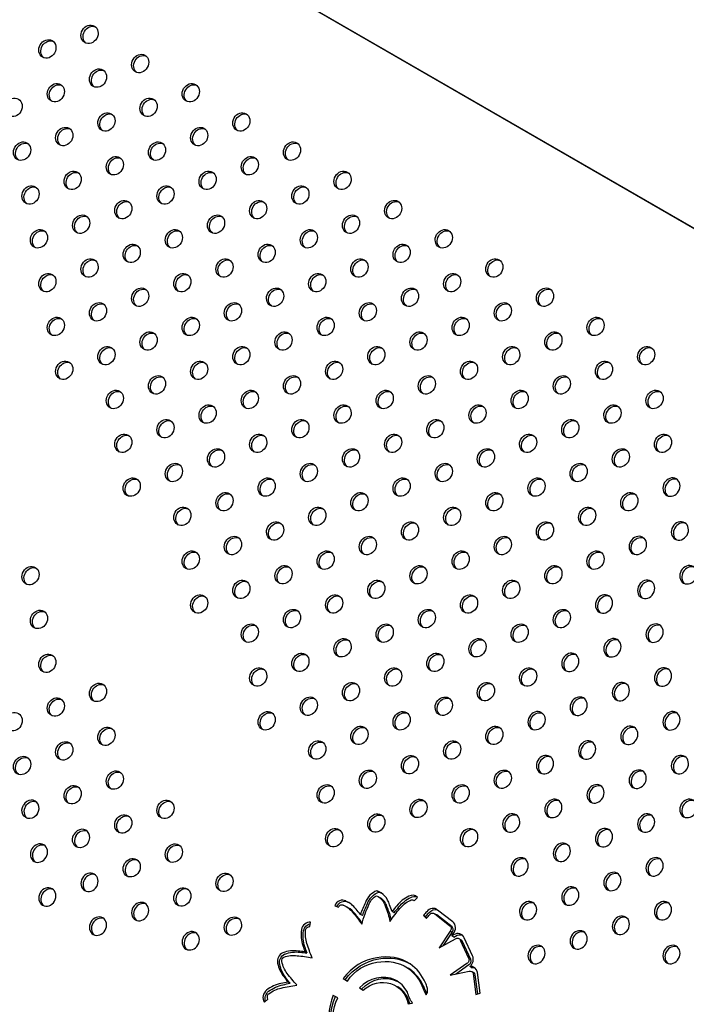
# Model space of a CAD drawing. Units: millimetres. Extents: x 13232.2 to 13239.7, y 10596.75 to 10603.31.
# Drawn here: x 13234.55 to 13234.83, y 10599.88 to 10600.29 of the extents above; entities that cross this region are included whole.
import ezdxf

# ---------------------------------------------------------------- set-up
doc = ezdxf.new("R2010")
doc.units = ezdxf.units.MM
doc.layers.add('superior-DIM', color=7, linetype='Continuous')

msp = doc.modelspace()

# ---------------------------------------------------------------- linework, layer by layer
at = {"layer": 'superior-DIM'}
for p, q in [((13235.44561, 10599.85101), (13234.27657, 10600.52596)), ((13234.69725, 10599.92858), (13234.69638, 10599.92908)), ((13234.68421, 10599.92431), (13234.68335, 10599.92481)), ((13234.69685, 10599.92669), (13234.69772, 10599.92619)), ((13234.71173, 10599.92515), (13234.71207, 10599.92495)), ((13234.71203, 10599.9249), (13234.71341, 10599.92632)), ((13234.67871, 10599.92286), (13234.68034, 10599.92224)), ((13234.68233, 10599.92309), (13234.68243, 10599.92303)), ((13234.68349, 10599.92251), (13234.68435, 10599.92201)), ((13234.70363, 10599.91988), (13234.70276, 10599.92038)), ((13234.72822, 10599.91607), (13234.72187, 10599.92104)), ((13234.69037, 10599.91869), (13234.6895, 10599.91919)), ((13234.71675, 10599.91825), (13234.71588, 10599.91875)), ((13234.71588, 10599.91875), (13234.71713, 10599.91753)), ((13234.7173, 10599.91772), (13234.71675, 10599.91825)), ((13234.72043, 10599.91963), (13234.72129, 10599.91913)), ((13234.72065, 10599.91946), (13234.72704, 10599.91446)), ((13234.72791, 10599.91396), (13234.72151, 10599.91896)), ((13234.6683, 10599.91407), (13234.66862, 10599.916)), ((13234.72706, 10599.91217), (13234.7225, 10599.9052)), ((13234.72793, 10599.91167), (13234.72706, 10599.91217)), ((13234.7225, 10599.9052), (13234.72929, 10599.90894)), ((13234.72436, 10599.90623), (13234.72793, 10599.91167)), ((13234.72785, 10599.91021), (13234.72841, 10599.91107)), ((13234.72853, 10599.91058), (13234.72785, 10599.91021)), ((13234.72871, 10599.90971), (13234.72785, 10599.91021)), ((13234.72871, 10599.90971), (13234.72939, 10599.91008)), ((13234.73081, 10599.90909), (13234.73168, 10599.90859)), ((13234.73138, 10599.90837), (13234.73486, 10599.90084)), ((13234.73573, 10599.90034), (13234.73225, 10599.90787)), ((13234.73648, 10599.9019), (13234.73305, 10599.90932)), ((13234.6671, 10599.90299), (13234.66623, 10599.90349)), ((13234.70868, 10599.89714), (13234.70954, 10599.89664)), ((13234.73412, 10599.89864), (13234.72711, 10599.89374)), ((13234.72935, 10599.89419), (13234.73499, 10599.89814)), ((13234.73627, 10599.89687), (13234.73541, 10599.89737)), ((13234.6822, 10599.89232), (13234.68404, 10599.89126)), ((13234.72711, 10599.89374), (13234.73515, 10599.89538)), ((13234.7362, 10599.89531), (13234.73706, 10599.89481)), ((13234.73678, 10599.8944), (13234.7379, 10599.88562)), ((13234.73868, 10599.88584), (13234.73765, 10599.8939)), ((13234.73969, 10599.88612), (13234.73857, 10599.89491)), ((13234.66002, 10599.89034), (13234.65915, 10599.89084)), ((13234.68907, 10599.88835), (13234.69064, 10599.88745)), ((13234.70425, 10599.88932), (13234.70512, 10599.88882)), ((13234.64922, 10599.88243), (13234.65071, 10599.88372)), ((13234.67997, 10599.8842), (13234.67813, 10599.88527)), ((13234.7379, 10599.88562), (13234.73969, 10599.88612))]:
    msp.add_line(p, q, dxfattribs=at)
msp.add_lwpolyline([(13234.27605, 10600.52606), (13233.92657, 10599.91974), (13235.09561, 10599.24479), (13234.96521, 10599.04794), (13235.30396, 10599.04794), (13235.30396, 10598.14794), (13235.80996, 10598.14794), (13235.80996, 10599.04794), (13236.13183, 10599.04794), (13236.01832, 10599.24479), (13237.18794, 10599.92007), (13236.83736, 10600.52596), (13235.66832, 10599.85101), (13235.55734, 10600.04323), (13235.44561, 10599.85101), (13234.27605, 10600.52606)], dxfattribs=at)
for centre, major_axis, start_param, end_param in [((13234.57595, 10600.28817), (-0.002, -0.00346), -4.712389, 1.570796), ((13234.55827, 10600.28204), (-0.002, -0.00346), -4.712389, 1.570796), ((13234.59716, 10600.27592), (-0.002, -0.00346), -4.712389, 1.570796), ((13234.57948, 10600.2698), (-0.002, -0.00346), -4.712389, 1.570796), ((13234.56181, 10600.26367), (-0.002, -0.00346), -4.712389, 1.570796), ((13234.61837, 10600.26367), (-0.002, -0.00346), -4.712389, 1.570796), ((13234.54413, 10600.25755), (-0.002, -0.00346), -4.712389, 1.570796), ((13234.60069, 10600.25755), (-0.002, -0.00346), -4.712389, 1.570796), ((13234.58302, 10600.25143), (-0.002, -0.00346), -4.712389, 1.570796), ((13234.63959, 10600.25143), (-0.002, -0.00346), -4.712389, 1.570796), ((13234.56534, 10600.2453), (-0.002, -0.00346), -4.712389, 1.570796), ((13234.62191, 10600.2453), (-0.002, -0.00346), -4.712389, 1.570796), ((13234.54766, 10600.23918), (-0.002, -0.00346), -4.712389, 1.570796), ((13234.60423, 10600.23918), (-0.002, -0.00346), -4.712389, 1.570796), ((13234.6608, 10600.23918), (-0.002, -0.00346), -4.712389, 1.570796), ((13234.58655, 10600.23306), (-0.002, -0.00346), -4.712389, 1.570796), ((13234.64312, 10600.23306), (-0.002, -0.00346), -4.712389, 1.570796), ((13234.56888, 10600.22693), (-0.002, -0.00346), -4.712389, 1.570796), ((13234.62544, 10600.22693), (-0.002, -0.00346), -4.712389, 1.570796), ((13234.68201, 10600.22693), (-0.002, -0.00346), -4.712389, 1.570796), ((13234.5512, 10600.22081), (-0.002, -0.00346), -4.712389, 1.570796), ((13234.60777, 10600.22081), (-0.002, -0.00346), -4.712389, 1.570796), ((13234.66433, 10600.22081), (-0.002, -0.00346), -4.712389, 1.570796), ((13234.59009, 10600.21468), (-0.002, -0.00346), -4.712389, 1.570796), ((13234.64665, 10600.21468), (-0.002, -0.00346), -4.712389, 1.570796), ((13234.70322, 10600.21469), (-0.002, -0.00346), -4.712389, 1.570796), ((13234.57241, 10600.20856), (-0.002, -0.00346), -4.712389, 1.570796), ((13234.62898, 10600.20856), (-0.002, -0.00346), -4.712389, 1.570796), ((13234.68555, 10600.20856), (-0.002, -0.00346), -4.712389, 1.570796), ((13234.55473, 10600.20244), (-0.002, -0.00346), -4.712389, 1.570796), ((13234.6113, 10600.20243), (-0.002, -0.00346), -4.712389, 1.570796), ((13234.66787, 10600.20244), (-0.002, -0.00346), -4.712389, 1.570796), ((13234.72444, 10600.20244), (-0.002, -0.00346), -4.712389, 1.570796), ((13234.59362, 10600.19631), (-0.002, -0.00346), -4.712389, 1.570796), ((13234.65019, 10600.19631), (-0.002, -0.00346), -4.712389, 1.570796), ((13234.70676, 10600.19632), (-0.002, -0.00346), -4.712389, 1.570796), ((13234.57595, 10600.19019), (-0.002, -0.00346), -4.712389, 1.570796), ((13234.63251, 10600.19019), (-0.002, -0.00346), -4.712389, 1.570796), ((13234.68908, 10600.19019), (-0.002, -0.00346), -4.712389, 1.570796), ((13234.74565, 10600.19019), (-0.002, -0.00346), -4.712389, 1.570796), ((13234.55827, 10600.18407), (-0.002, -0.00346), -4.712389, 1.570796), ((13234.61484, 10600.18406), (-0.002, -0.00346), -4.712389, 1.570796), ((13234.6714, 10600.18406), (-0.002, -0.00346), -4.712389, 1.570796), ((13234.72797, 10600.18407), (-0.002, -0.00346), -4.712389, 1.570796), ((13234.59716, 10600.17795), (-0.002, -0.00346), -4.712389, 1.570796), ((13234.65373, 10600.17794), (-0.002, -0.00346), -4.712389, 1.570796), ((13234.71029, 10600.17794), (-0.002, -0.00346), -4.712389, 1.570796), ((13234.76686, 10600.17795), (-0.002, -0.00346), -4.712389, 1.570796), ((13234.57948, 10600.17182), (-0.002, -0.00346), -4.712389, 1.570796), ((13234.63605, 10600.17182), (-0.002, -0.00346), -4.712389, 1.570796), ((13234.69262, 10600.17182), (-0.002, -0.00346), -4.712389, 1.570796), ((13234.74918, 10600.17182), (-0.002, -0.00346), -4.712389, 1.570796), ((13234.56181, 10600.16569), (-0.002, -0.00346), -4.712389, 1.570796), ((13234.61837, 10600.1657), (-0.002, -0.00346), -4.712389, 1.570796), ((13234.67494, 10600.16569), (-0.002, -0.00346), -4.712389, 1.570796), ((13234.73151, 10600.16569), (-0.002, -0.00346), -4.712389, 1.570796), ((13234.78807, 10600.1657), (-0.002, -0.00346), -4.712389, 1.570796), ((13234.60069, 10600.15957), (-0.002, -0.00346), -4.712389, 1.570796), ((13234.65726, 10600.15957), (-0.002, -0.00346), -4.712389, 1.570796), ((13234.71383, 10600.15957), (-0.002, -0.00346), -4.712389, 1.570796), ((13234.7704, 10600.15957), (-0.002, -0.00346), -4.712389, 1.570796), ((13234.58301, 10600.15345), (-0.002, -0.00346), -4.712389, 1.570796), ((13234.63958, 10600.15345), (-0.002, -0.00346), -4.712389, 1.570796), ((13234.69615, 10600.15345), (-0.002, -0.00346), -4.712389, 1.570796), ((13234.75272, 10600.15345), (-0.002, -0.00346), -4.712389, 1.570796), ((13234.80929, 10600.15345), (-0.002, -0.00346), -4.712389, 1.570796), ((13234.56534, 10600.14732), (-0.002, -0.00346), -4.712389, 1.570796), ((13234.62191, 10600.14732), (-0.002, -0.00346), -4.712389, 1.570796), ((13234.67847, 10600.14732), (-0.002, -0.00346), -4.712389, 1.570796), ((13234.73504, 10600.14732), (-0.002, -0.00346), -4.712389, 1.570796), ((13234.79161, 10600.14732), (-0.002, -0.00346), -4.712389, 1.570796), ((13234.60423, 10600.1412), (-0.002, -0.00346), -4.712389, 1.570796), ((13234.6608, 10600.1412), (-0.002, -0.00346), -4.712389, 1.570796), ((13234.71736, 10600.1412), (-0.002, -0.00346), -4.712389, 1.570796), ((13234.77393, 10600.1412), (-0.002, -0.00346), -4.712389, 1.570796), ((13234.58655, 10600.13508), (-0.002, -0.00346), -4.712389, 1.570796), ((13234.64312, 10600.13508), (-0.002, -0.00346), -4.712389, 1.570796), ((13234.69969, 10600.13508), (-0.002, -0.00346), -4.712389, 1.570796), ((13234.75625, 10600.13508), (-0.002, -0.00346), -4.712389, 1.570796), ((13234.81282, 10600.13508), (-0.002, -0.00346), -4.712389, 1.570796), ((13234.62544, 10600.12895), (-0.002, -0.00346), -4.712389, 1.570796), ((13234.68201, 10600.12895), (-0.002, -0.00346), -4.712389, 1.570796), ((13234.73858, 10600.12895), (-0.002, -0.00346), -4.712389, 1.570796), ((13234.79515, 10600.12895), (-0.002, -0.00346), -4.712389, 1.570796), ((13234.60777, 10600.12283), (-0.002, -0.00346), -4.712389, 1.570796), ((13234.66433, 10600.12283), (-0.002, -0.00346), -4.712389, 1.570796), ((13234.7209, 10600.12283), (-0.002, -0.00346), -4.712389, 1.570796), ((13234.77747, 10600.12283), (-0.002, -0.00346), -4.712389, 1.570796), ((13234.59009, 10600.11671), (-0.002, -0.00346), -4.712389, 1.570796), ((13234.64666, 10600.1167), (-0.002, -0.00346), -4.712389, 1.570796), ((13234.70322, 10600.11671), (-0.002, -0.00346), -4.712389, 1.570796), ((13234.75979, 10600.11671), (-0.002, -0.00346), -4.712389, 1.570796), ((13234.81636, 10600.11671), (-0.002, -0.00346), -4.712389, 1.570796), ((13234.62898, 10600.11058), (-0.002, -0.00346), -4.712389, 1.570796), ((13234.68555, 10600.11058), (-0.002, -0.00346), -4.712389, 1.570796), ((13234.74211, 10600.11058), (-0.002, -0.00346), -4.712389, 1.570796), ((13234.79868, 10600.11058), (-0.002, -0.00346), -4.712389, 1.570796), ((13234.6113, 10600.10446), (-0.002, -0.00346), -4.712389, 1.570796), ((13234.66787, 10600.10446), (-0.002, -0.00346), -4.712389, 1.570796), ((13234.72444, 10600.10446), (-0.002, -0.00346), -4.712389, 1.570796), ((13234.781, 10600.10446), (-0.002, -0.00346), -4.712389, 1.570796), ((13234.59362, 10600.09834), (-0.002, -0.00346), -4.712389, 1.570796), ((13234.65019, 10600.09834), (-0.002, -0.00346), -4.712389, 1.570796), ((13234.70676, 10600.09834), (-0.002, -0.00346), -4.712389, 1.570796), ((13234.76333, 10600.09834), (-0.002, -0.00346), -4.712389, 1.570796), ((13234.82076, 10600.09784), (0.002, 0.00346), 0.144843, 2.996749), ((13234.63251, 10600.09221), (-0.002, -0.00346), -4.712389, 1.570796), ((13234.68908, 10600.09221), (-0.002, -0.00346), -4.712389, 1.570796), ((13234.74565, 10600.09221), (-0.002, -0.00346), -4.712389, 1.570796), ((13234.80221, 10600.09221), (-0.002, -0.00346), -4.712389, 1.570796), ((13234.61483, 10600.08609), (-0.002, -0.00346), -4.712389, 1.570796), ((13234.6714, 10600.08609), (-0.002, -0.00346), -4.712389, 1.570796), ((13234.72797, 10600.08609), (-0.002, -0.00346), -4.712389, 1.570796), ((13234.78454, 10600.08609), (-0.002, -0.00346), -4.712389, 1.570796), ((13234.65373, 10600.07996), (-0.002, -0.00346), -4.712389, 1.570796), ((13234.71029, 10600.07996), (-0.002, -0.00346), -4.712389, 1.570796), ((13234.76686, 10600.07997), (-0.002, -0.00346), -4.712389, 1.570796), ((13234.82429, 10600.07946), (-0.002, -0.00346), -1.570796, -0.144843), ((13234.82429, 10600.07946), (0.002, 0.00346), 0.144843, 1.570796), ((13234.63605, 10600.07384), (-0.002, -0.00346), -4.712389, 1.570796), ((13234.69262, 10600.07384), (-0.002, -0.00346), -4.712389, 1.570796), ((13234.74918, 10600.07384), (-0.002, -0.00346), -4.712389, 1.570796), ((13234.80575, 10600.07384), (0.002, 0.00346), 0.000553, 3.141039), ((13234.61837, 10600.06772), (-0.002, -0.00346), -4.712389, 1.570796), ((13234.67494, 10600.06772), (-0.002, -0.00346), -4.712389, 1.570796), ((13234.73151, 10600.06772), (-0.002, -0.00346), -4.712389, 1.570796), ((13234.78807, 10600.06772), (-0.002, -0.00346), -4.712389, 1.570796), ((13234.55119, 10600.06123), (-0.002, -0.00346), -4.712389, 1.570796), ((13234.65726, 10600.0616), (-0.002, -0.00346), -4.712389, 1.570796), ((13234.71383, 10600.06159), (-0.002, -0.00346), -4.712389, 1.570796), ((13234.7704, 10600.0616), (-0.002, -0.00346), -4.712389, 1.570796), ((13234.82783, 10600.06109), (0.002, 0.00346), 0.144843, 1.570796), ((13234.82783, 10600.06109), (-0.002, -0.00346), -1.570796, -0.144843), ((13234.63959, 10600.05547), (-0.002, -0.00346), -4.712389, 1.570796), ((13234.69615, 10600.05547), (-0.002, -0.00346), -4.712389, 1.570796), ((13234.75272, 10600.05547), (-0.002, -0.00346), -4.712389, 1.570796), ((13234.81015, 10600.05497), (-0.002, -0.00346), -1.570796, -0.144843), ((13234.81015, 10600.05497), (0.002, 0.00346), 0.144843, 1.570796), ((13234.62191, 10600.04935), (-0.002, -0.00346), -4.712389, 1.570796), ((13234.67847, 10600.04935), (-0.002, -0.00346), -4.712389, 1.570796), ((13234.73504, 10600.04935), (-0.002, -0.00346), -4.712389, 1.570796), ((13234.79247, 10600.04885), (0.002, 0.00346), 0.144843, 2.996749), ((13234.55473, 10600.04286), (-0.002, -0.00346), -4.712389, 1.570796), ((13234.6608, 10600.04323), (-0.002, -0.00346), -4.712389, 1.570796), ((13234.71736, 10600.04322), (-0.002, -0.00346), -4.712389, 1.570796), ((13234.77393, 10600.04322), (-0.002, -0.00346), -4.712389, 1.570796), ((13234.64312, 10600.0371), (-0.002, -0.00346), -4.712389, 1.570796), ((13234.69969, 10600.0371), (-0.002, -0.00346), -4.712389, 1.570796), ((13234.75625, 10600.0371), (-0.002, -0.00346), -4.712389, 1.570796), ((13234.81369, 10600.0366), (0.002, 0.00346), 0.144843, 1.570796), ((13234.81369, 10600.0366), (-0.002, -0.00346), -1.570796, -0.144843), ((13234.68201, 10600.03098), (-0.002, -0.00346), -4.712389, 1.570796), ((13234.73858, 10600.03098), (-0.002, -0.00346), -4.712389, 1.570796), ((13234.79601, 10600.03048), (-0.002, -0.00346), -1.570796, -0.144843), ((13234.79601, 10600.03048), (0.002, 0.00346), 0.144843, 1.570796), ((13234.55826, 10600.02449), (-0.002, -0.00346), -4.712389, 1.570796), ((13234.66433, 10600.02485), (-0.002, -0.00346), -4.712389, 1.570796), ((13234.7209, 10600.02485), (-0.002, -0.00346), -4.712389, 1.570796), ((13234.77833, 10600.02435), (0.002, 0.00346), 0.144843, 2.996749), ((13234.64666, 10600.01873), (-0.002, -0.00346), -4.712389, 1.570796), ((13234.70322, 10600.01873), (-0.002, -0.00346), -4.712389, 1.570796), ((13234.75979, 10600.01873), (-0.002, -0.00346), -4.712389, 1.570796), ((13234.81722, 10600.01823), (-0.002, -0.00346), -1.570796, -0.144843), ((13234.81722, 10600.01823), (0.002, 0.00346), 0.144843, 1.570796), ((13234.57948, 10600.01225), (-0.002, -0.00346), -4.712389, 1.570796), ((13234.68555, 10600.01261), (-0.002, -0.00346), -4.712389, 1.570796), ((13234.74211, 10600.01261), (-0.002, -0.00346), -4.712389, 1.570796), ((13234.79954, 10600.01211), (0.002, 0.00346), 0.144843, 1.570796), ((13234.79954, 10600.01211), (-0.002, -0.00346), -1.570796, -0.144843), ((13234.5618, 10600.00612), (-0.002, -0.00346), -4.712389, 1.570796), ((13234.66787, 10600.00649), (-0.002, -0.00346), -4.712389, 1.570796), ((13234.72444, 10600.00648), (-0.002, -0.00346), -4.712389, 1.570796), ((13234.78187, 10600.00598), (-0.002, -0.00346), -1.570796, -0.144843), ((13234.78187, 10600.00598), (0.002, 0.00346), 0.144843, 1.570796), ((13234.54412, 10600), (-0.002, -0.00346), -4.712389, 1.570796), ((13234.65019, 10600.00036), (-0.002, -0.00346), -4.712389, 1.570796), ((13234.70676, 10600.00036), (-0.002, -0.00346), -4.712389, 1.570796), ((13234.76333, 10600.00036), (0.002, 0.00346), 0.000553, 3.141039), ((13234.82076, 10599.99986), (0.002, 0.00346), 0.144843, 1.570796), ((13234.68908, 10599.99424), (-0.002, -0.00346), -4.712389, 1.570796), ((13234.74565, 10599.99424), (-0.002, -0.00346), -4.712389, 1.570796), ((13234.82076, 10599.99986), (-0.002, -0.00346), -1.570796, -0.144843), ((13234.58301, 10599.99388), (-0.002, -0.00346), -4.712389, 1.570796), ((13234.80308, 10599.99374), (-0.002, -0.00346), -1.570796, -0.144843), ((13234.80308, 10599.99374), (0.002, 0.00346), 0.144843, 1.570796), ((13234.56534, 10599.98775), (-0.002, -0.00346), -4.712389, 1.570796), ((13234.6714, 10599.98811), (-0.002, -0.00346), -4.712389, 1.570796), ((13234.72797, 10599.98811), (-0.002, -0.00346), -4.712389, 1.570796), ((13234.7854, 10599.98761), (0.002, 0.00346), 0.144843, 1.570796), ((13234.71029, 10599.98199), (-0.002, -0.00346), -4.712389, 1.570796), ((13234.7854, 10599.98761), (-0.002, -0.00346), -1.570796, -0.144843), ((13234.54766, 10599.98163), (-0.002, -0.00346), -4.712389, 1.570796), ((13234.76773, 10599.98149), (-0.002, -0.00346), -1.570796, -0.144843), ((13234.76773, 10599.98149), (0.002, 0.00346), 0.144843, 1.570796), ((13234.82429, 10599.98149), (-0.002, -0.00346), -1.570796, -0.144843), ((13234.82429, 10599.98149), (0.002, 0.00346), 0.144843, 1.570796), ((13234.58655, 10599.9755), (-0.002, -0.00346), -4.712389, 1.570796), ((13234.69262, 10599.97587), (-0.002, -0.00346), -4.712389, 1.570796), ((13234.74918, 10599.97587), (-0.002, -0.00346), -6.283185, 0), ((13234.80661, 10599.97537), (0.002, 0.00346), 0.144843, 1.570796), ((13234.67494, 10599.96974), (-0.002, -0.00346), -4.712389, 1.570796), ((13234.73151, 10599.96974), (-0.002, -0.00346), -4.712389, 1.570796), ((13234.80661, 10599.97537), (-0.002, -0.00346), -1.570796, -0.144843), ((13234.56887, 10599.96938), (-0.002, -0.00346), -4.712389, 1.570796), ((13234.78894, 10599.96924), (-0.002, -0.00346), -1.570796, -0.144843), ((13234.78894, 10599.96924), (0.002, 0.00346), 0.144843, 1.570796), ((13234.55119, 10599.96326), (0.002, 0.00346), -1.57135, 1.57135), ((13234.60776, 10599.96325), (-0.002, -0.00346), -4.712389, 1.570796), ((13234.71383, 10599.96362), (-0.002, -0.00346), -4.712389, 1.570796), ((13234.77126, 10599.96312), (0.002, 0.00346), 0.144843, 1.570796), ((13234.82783, 10599.96312), (0.002, 0.00346), 0.144843, 1.570796), ((13234.55206, 10599.96275), (-0.002, -0.00346), -1.57135, -0.144843), ((13234.59008, 10599.95713), (-0.002, -0.00346), -4.712389, 1.570796), ((13234.69615, 10599.95749), (-0.002, -0.00346), -4.712389, 1.570796), ((13234.77126, 10599.96312), (-0.002, -0.00346), -1.570796, -0.144843), ((13234.82783, 10599.96312), (-0.002, -0.00346), -1.570796, -0.144843), ((13234.75358, 10599.957), (-0.002, -0.00346), -1.570796, -0.144843), ((13234.75358, 10599.957), (0.002, 0.00346), 0.144843, 1.570796), ((13234.81015, 10599.957), (-0.002, -0.00346), -1.570796, -0.144843), ((13234.81015, 10599.957), (0.002, 0.00346), 0.144843, 1.570796), ((13234.57241, 10599.95101), (0.002, 0.00346), -1.57135, 1.57135), ((13234.67848, 10599.95137), (-0.002, -0.00346), -4.712389, 1.570796), ((13234.73504, 10599.95137), (-0.002, -0.00346), -6.283185, 0), ((13234.73591, 10599.95087), (0.002, 0.00346), 0.144843, 2.996749), ((13234.79247, 10599.95087), (0.002, 0.00346), 0.144843, 1.570796), ((13234.57327, 10599.95051), (-0.002, -0.00346), -1.57135, -0.144843), ((13234.6113, 10599.94488), (-0.002, -0.00346), -4.712389, 1.570796), ((13234.79247, 10599.95087), (-0.002, -0.00346), -1.570796, -0.144843), ((13234.5556, 10599.94439), (0.002, 0.00346), 0.144843, 2.996749), ((13234.7748, 10599.94475), (-0.002, -0.00346), -1.570796, -0.144843), ((13234.7748, 10599.94475), (0.002, 0.00346), 0.144843, 1.570796), ((13234.59362, 10599.93876), (-0.002, -0.00346), -4.712389, 1.570796), ((13234.59448, 10599.93826), (0.002, 0.00346), 0.144843, 2.996749), ((13234.75712, 10599.93862), (0.002, 0.00346), 0.144843, 1.570796), ((13234.81369, 10599.93863), (0.002, 0.00346), 0.144843, 1.570796), ((13234.6325, 10599.93264), (-0.002, -0.00346), -4.712389, 1.570796), ((13234.75712, 10599.93862), (-0.002, -0.00346), -1.570796, -0.144843), ((13234.79601, 10599.9325), (0.002, 0.00346), 0.144843, 1.570796), ((13234.81369, 10599.93863), (-0.002, -0.00346), -1.570796, -0.144843), ((13234.57681, 10599.93214), (0.002, 0.00346), 0.144843, 2.996749), ((13234.79601, 10599.9325), (-0.002, -0.00346), -1.570796, -0.144843), ((13234.55913, 10599.92601), (0.002, 0.00346), 0.144843, 2.996749), ((13234.61483, 10599.92651), (-0.002, -0.00346), -4.712389, 1.570796), ((13234.6157, 10599.92601), (0.002, 0.00346), 0.144843, 2.996749), ((13234.69783, 10599.92218), (-0.00378, -0.00654), -2.339682, -1.390373), ((13234.69268, 10599.91946), (0.00518, 0.00896), -0.718244, 0.179542), ((13234.77833, 10599.92638), (0.002, 0.00346), 0.144843, 1.570796), ((13234.68157, 10599.92178), (0.00176, 0.00305), -0.006272, 1.712151), ((13234.67745, 10599.91206), (0.00704, 0.01219), -0.346897, 0.104442), ((13234.69354, 10599.91896), (0.00418, 0.00723), -0.735465, 0), ((13234.71322, 10599.91547), (-0.00644, -0.01115), -2.24973, -1.739733), ((13234.71094, 10599.92379), (0.00179, 0.00309), -0.287215, 0.966794), ((13234.76065, 10599.92025), (0.002, 0.00346), 0.144843, 1.570796), ((13234.77833, 10599.92638), (-0.002, -0.00346), -1.570796, -0.144843), ((13234.81722, 10599.92025), (0.002, 0.00346), 0.144843, 1.570796), ((13234.59802, 10599.91989), (0.002, 0.00346), 0.144843, 2.996749), ((13234.67832, 10599.91156), (0.00604, 0.01045), -0.351371, 0), ((13234.64243, 10599.87551), (0.03257, 0.05641), -0.342119, -0.29121), ((13234.72712, 10599.90844), (-0.02242, -0.03883), -1.479189, -1.357247), ((13234.67517, 10599.9063), (0.01559, 0.027), -0.741875, -0.564098), ((13234.67431, 10599.9068), (0.01659, 0.02873), -0.670435, -0.569077), ((13234.73978, 10599.88863), (-0.02804, -0.04856), -1.788938, -1.731823), ((13234.73774, 10599.8974), (-0.0175, -0.03032), -1.849806, -1.788512), ((13234.71965, 10599.91828), (0.00178, 0.00308), -0.177622, 1.400836), ((13234.76065, 10599.92025), (-0.002, -0.00346), -1.570796, -0.144843), ((13234.81722, 10599.92025), (-0.002, -0.00346), -1.570796, -0.144843), ((13234.58034, 10599.91377), (0.002, 0.00346), 0.144843, 2.996749), ((13234.63604, 10599.91427), (-0.002, -0.00346), -6.283185, 0), ((13234.66801, 10599.9124), (-0.00187, -0.00323), -2.734781, -1.224177), ((13234.6433, 10599.87501), (0.03157, 0.05468), -0.380847, -0.290301), ((13234.72051, 10599.91778), (0.00078, 0.00135), -0.206088, 0), ((13234.72612, 10599.91318), (0.00179, 0.0031), -1.763249, -0.120097), ((13234.79954, 10599.91413), (0.002, 0.00346), 0.144843, 1.570796), ((13234.61923, 10599.90765), (0.002, 0.00346), 0.144843, 2.996749), ((13234.67741, 10599.91242), (-0.0071, -0.01231), -1.136073, -0.636309), ((13234.72699, 10599.91268), (0.00079, 0.00137), -1.827822, -0.119139), ((13234.78187, 10599.90801), (0.002, 0.00346), 0.144843, 1.570796), ((13234.79954, 10599.91413), (-0.002, -0.00346), -1.570796, -0.144843), ((13234.73002, 10599.90771), (0.0018, 0.00311), -0.626438, 1.064958), ((13234.73088, 10599.90721), (0.0008, 0.00138), -0.665765, 0), ((13234.78187, 10599.90801), (-0.002, -0.00346), -1.570796, -0.144843), ((13234.6599, 10599.88935), (0.00754, 0.01306), 0.331559, 0.807188), ((13234.6487, 10599.82788), (0.03935, 0.06816), 0.33824, 0.380017), ((13234.71987, 10599.93117), (-0.03161, -0.05476), -0.686601, -0.637963), ((13234.76419, 10599.90188), (0.002, 0.00346), 0.144843, 1.570796), ((13234.82076, 10599.90188), (0.002, 0.00346), 0.144843, 1.570796), ((13234.65787, 10599.89998), (-0.00177, -0.00306), -2.256752, -0.734), ((13234.69668, 10599.88031), (-0.01082, -0.01874), -2.5349, -1.717341), ((13234.69734, 10599.87751), (0.01234, 0.02137), -0.038631, 0.634322), ((13234.73448, 10599.89947), (0.00078, 0.00135), -2.187219, -0.497071), ((13234.73362, 10599.89997), (0.00178, 0.00309), -1.96296, -0.514319), ((13234.76419, 10599.90188), (-0.002, -0.00346), -1.570796, -0.144843), ((13234.82076, 10599.90188), (-0.002, -0.00346), -1.570796, -0.144843), ((13234.66951, 10599.90432), (-0.00838, -0.01451), -0.755531, -0.348888), ((13234.69821, 10599.87701), (0.01134, 0.01964), -0.036632, 0), ((13234.69754, 10599.87775), (0.01121, 0.01942), -0.567714, -0.085958), ((13234.69668, 10599.87825), (0.01221, 0.02116), -0.56457, -0.083938), ((13234.73545, 10599.89401), (0.00175, 0.00303), -0.840439, 0.601129), ((13234.71478, 10599.94505), (-0.03931, -0.06808), -0.357145, -0.31462), ((13234.69742, 10599.879), (0.00715, 0.01238), 0.062858, 1.29238), ((13234.69737, 10599.87855), (0.00736, 0.01275), -0.509644, 0.075146), ((13234.73631, 10599.89351), (0.00075, 0.0013), -0.835587, 0), ((13234.65191, 10599.88476), (-0.00181, -0.00313), -1.98599, -0.382584), ((13234.65679, 10599.87666), (-0.0071, -0.0123), -2.50607, -2.009748), ((13234.66733, 10599.75247), (-0.07272, -0.12596), -2.491172, -2.468418), ((13234.69836, 10599.8771), (0.00676, 0.01172), -0.734406, 0), ((13234.783, 10599.93092), (-0.04124, -0.07143), -0.560618, -0.502829), ((13234.70965, 10599.88549), (0.00448, 0.00776), -0.749298, -0.496907), ((13234.71349, 10599.88675), (0.00233, 0.00403), -1.05454, -0.699718), ((13234.69577, 10599.87874), (-0.01082, -0.01874), -1.424251, -0.606692), ((13234.71423, 10599.88746), (0.00197, 0.00341), -1.636164, -1.23185)]:
    msp.add_ellipse(centre, major_axis=major_axis, ratio=0.866025, start_param=start_param, end_param=end_param, dxfattribs=at)
at = {"layer": 'superior-DIM', "extrusion": (0, 0, -1)}
for centre, major_axis, start_param, end_param in [((13234.57681, 10600.28767), (-0.002, -0.00346), 0.144843, 2.996749), ((13234.55914, 10600.28154), (-0.002, -0.00346), 0.144843, 2.996749), ((13234.59803, 10600.27542), (-0.002, -0.00346), 0.144843, 2.996749), ((13234.58035, 10600.2693), (-0.002, -0.00346), 0.144843, 2.996749), ((13234.56267, 10600.26317), (-0.002, -0.00346), 0.144843, 2.996749), ((13234.61924, 10600.26317), (-0.002, -0.00346), 0.144843, 2.996749), ((13234.60156, 10600.25705), (-0.002, -0.00346), 0.144843, 2.996749), ((13234.58388, 10600.25093), (-0.002, -0.00346), 0.144843, 2.996749), ((13234.64045, 10600.25093), (-0.002, -0.00346), 0.144843, 2.996749), ((13234.56621, 10600.2448), (-0.002, -0.00346), 0.144843, 2.996749), ((13234.62277, 10600.2448), (-0.002, -0.00346), 0.144843, 2.996749), ((13234.54853, 10600.23868), (-0.002, -0.00346), 0.144843, 2.996749), ((13234.6051, 10600.23868), (-0.002, -0.00346), 0.144843, 2.996749), ((13234.66166, 10600.23868), (-0.002, -0.00346), 0.144843, 2.996749), ((13234.58742, 10600.23256), (-0.002, -0.00346), 0.144843, 2.996749), ((13234.64399, 10600.23256), (-0.002, -0.00346), 0.144843, 2.996749), ((13234.56974, 10600.22643), (-0.002, -0.00346), 0.144843, 2.996749), ((13234.62631, 10600.22643), (-0.002, -0.00346), 0.144843, 2.996749), ((13234.68288, 10600.22643), (-0.002, -0.00346), 0.144843, 2.996749), ((13234.55206, 10600.22031), (-0.002, -0.00346), 0.144843, 2.996749), ((13234.60863, 10600.22031), (-0.002, -0.00346), 0.144843, 2.996749), ((13234.6652, 10600.22031), (-0.002, -0.00346), 0.144843, 2.996749), ((13234.59095, 10600.21418), (-0.002, -0.00346), 0.144843, 2.996749), ((13234.64752, 10600.21418), (-0.002, -0.00346), 0.144843, 2.996749), ((13234.70409, 10600.21419), (-0.002, -0.00346), 0.144843, 2.996749), ((13234.57328, 10600.20806), (-0.002, -0.00346), 0.144843, 2.996749), ((13234.62984, 10600.20806), (-0.002, -0.00346), 0.144843, 2.996749), ((13234.68641, 10600.20806), (-0.002, -0.00346), 0.144843, 2.996749), ((13234.5556, 10600.20194), (-0.002, -0.00346), 0.144843, 2.996749), ((13234.61217, 10600.20193), (-0.002, -0.00346), 0.144843, 2.996749), ((13234.66874, 10600.20194), (-0.002, -0.00346), 0.144843, 2.996749), ((13234.7253, 10600.20194), (-0.002, -0.00346), 0.144843, 2.996749), ((13234.59449, 10600.19581), (-0.002, -0.00346), 0.144843, 2.996749), ((13234.65106, 10600.19581), (-0.002, -0.00346), 0.144843, 2.996749), ((13234.70762, 10600.19582), (-0.002, -0.00346), 0.144843, 2.996749), ((13234.57681, 10600.18969), (-0.002, -0.00346), 0.144843, 2.996749), ((13234.63338, 10600.18969), (-0.002, -0.00346), 0.144843, 2.996749), ((13234.68995, 10600.18969), (-0.002, -0.00346), 0.144843, 2.996749), ((13234.74651, 10600.18969), (-0.002, -0.00346), 0.144843, 2.996749), ((13234.55914, 10600.18357), (-0.002, -0.00346), 0.144843, 2.996749), ((13234.6157, 10600.18356), (-0.002, -0.00346), 0.144843, 2.996749), ((13234.67227, 10600.18356), (-0.002, -0.00346), 0.144843, 2.996749), ((13234.72884, 10600.18357), (-0.002, -0.00346), 0.144843, 2.996749), ((13234.59803, 10600.17745), (-0.002, -0.00346), 0.144843, 2.996749), ((13234.65459, 10600.17744), (-0.002, -0.00346), 0.144843, 2.996749), ((13234.71116, 10600.17744), (-0.002, -0.00346), 0.144843, 2.996749), ((13234.76773, 10600.17745), (-0.002, -0.00346), 0.144843, 2.996749), ((13234.58035, 10600.17132), (-0.002, -0.00346), 0.144843, 2.996749), ((13234.63691, 10600.17132), (-0.002, -0.00346), 0.144843, 2.996749), ((13234.69348, 10600.17132), (-0.002, -0.00346), 0.144843, 2.996749), ((13234.75005, 10600.17132), (-0.002, -0.00346), 0.144843, 2.996749), ((13234.56267, 10600.16519), (-0.002, -0.00346), 0.144843, 2.996749), ((13234.61924, 10600.1652), (-0.002, -0.00346), 0.144843, 2.996749), ((13234.6758, 10600.16519), (-0.002, -0.00346), 0.144843, 2.996749), ((13234.73237, 10600.16519), (-0.002, -0.00346), 0.144843, 2.996749), ((13234.78894, 10600.1652), (-0.002, -0.00346), 0.144843, 2.996749), ((13234.60156, 10600.15907), (-0.002, -0.00346), 0.144843, 2.996749), ((13234.65813, 10600.15907), (-0.002, -0.00346), 0.144843, 2.996749), ((13234.7147, 10600.15907), (-0.002, -0.00346), 0.144843, 2.996749), ((13234.77126, 10600.15907), (-0.002, -0.00346), 0.144843, 2.996749), ((13234.58388, 10600.15295), (-0.002, -0.00346), 0.144843, 2.996749), ((13234.64045, 10600.15295), (-0.002, -0.00346), 0.144843, 2.996749), ((13234.69702, 10600.15295), (-0.002, -0.00346), 0.144843, 2.996749), ((13234.75358, 10600.15295), (-0.002, -0.00346), 0.144843, 2.996749), ((13234.81015, 10600.15295), (-0.002, -0.00346), 0.144843, 2.996749), ((13234.56621, 10600.14682), (-0.002, -0.00346), 0.144843, 2.996749), ((13234.62277, 10600.14682), (-0.002, -0.00346), 0.144843, 2.996749), ((13234.67934, 10600.14682), (-0.002, -0.00346), 0.144843, 2.996749), ((13234.73591, 10600.14682), (-0.002, -0.00346), 0.144843, 2.996749), ((13234.79247, 10600.14682), (-0.002, -0.00346), 0.144843, 2.996749), ((13234.6051, 10600.1407), (-0.002, -0.00346), 0.144843, 2.996749), ((13234.66166, 10600.1407), (-0.002, -0.00346), 0.144843, 2.996749), ((13234.71823, 10600.1407), (-0.002, -0.00346), 0.144843, 2.996749), ((13234.7748, 10600.1407), (-0.002, -0.00346), 0.144843, 2.996749), ((13234.58742, 10600.13458), (-0.002, -0.00346), 0.144843, 2.996749), ((13234.64399, 10600.13458), (-0.002, -0.00346), 0.144843, 2.996749), ((13234.70055, 10600.13458), (-0.002, -0.00346), 0.144843, 2.996749), ((13234.75712, 10600.13458), (-0.002, -0.00346), 0.144843, 2.996749), ((13234.81369, 10600.13458), (-0.002, -0.00346), 0.144843, 2.996749), ((13234.62631, 10600.12845), (-0.002, -0.00346), 0.144843, 2.996749), ((13234.68288, 10600.12845), (-0.002, -0.00346), 0.144843, 2.996749), ((13234.73944, 10600.12845), (-0.002, -0.00346), 0.144843, 2.996749), ((13234.79601, 10600.12845), (-0.002, -0.00346), 0.144843, 2.996749), ((13234.60863, 10600.12233), (-0.002, -0.00346), 0.144843, 2.996749), ((13234.6652, 10600.12233), (-0.002, -0.00346), 0.144843, 2.996749), ((13234.72176, 10600.12233), (-0.002, -0.00346), 0.144843, 2.996749), ((13234.77833, 10600.12233), (-0.002, -0.00346), 0.144843, 2.996749), ((13234.59095, 10600.11621), (-0.002, -0.00346), 0.144843, 2.996749), ((13234.64752, 10600.1162), (-0.002, -0.00346), 0.144843, 2.996749), ((13234.70409, 10600.11621), (-0.002, -0.00346), 0.144843, 2.996749), ((13234.76066, 10600.11621), (-0.002, -0.00346), 0.144843, 2.996749), ((13234.81723, 10600.11621), (-0.002, -0.00346), 0.144843, 2.996749), ((13234.62984, 10600.11008), (-0.002, -0.00346), 0.144843, 2.996749), ((13234.68641, 10600.11008), (-0.002, -0.00346), 0.144843, 2.996749), ((13234.74298, 10600.11008), (-0.002, -0.00346), 0.144843, 2.996749), ((13234.79955, 10600.11008), (-0.002, -0.00346), 0.144843, 2.996749), ((13234.61217, 10600.10396), (-0.002, -0.00346), 0.144843, 2.996749), ((13234.66873, 10600.10396), (-0.002, -0.00346), 0.144843, 2.996749), ((13234.7253, 10600.10396), (-0.002, -0.00346), 0.144843, 2.996749), ((13234.78187, 10600.10396), (-0.002, -0.00346), 0.144843, 2.996749), ((13234.59449, 10600.09784), (-0.002, -0.00346), 0.144843, 2.996749), ((13234.65106, 10600.09784), (-0.002, -0.00346), 0.144843, 2.996749), ((13234.70763, 10600.09784), (-0.002, -0.00346), 0.144843, 2.996749), ((13234.76419, 10600.09784), (-0.002, -0.00346), 0.144843, 2.996749), ((13234.81989, 10600.09834), (-0.002, -0.00346), -3.141592653589753, 3.141592653589834), ((13234.63338, 10600.09171), (-0.002, -0.00346), 0.144843, 2.996749), ((13234.68995, 10600.09171), (-0.002, -0.00346), 0.144843, 2.996749), ((13234.74651, 10600.09171), (-0.002, -0.00346), 0.144843, 2.996749), ((13234.80308, 10600.09171), (-0.002, -0.00346), 0.144843, 2.996749), ((13234.6157, 10600.08559), (-0.002, -0.00346), 0.144843, 2.996749), ((13234.67227, 10600.08559), (-0.002, -0.00346), 0.144843, 2.996749), ((13234.72884, 10600.08559), (-0.002, -0.00346), 0.144843, 2.996749), ((13234.7854, 10600.08559), (-0.002, -0.00346), 0.144843, 2.996749), ((13234.65459, 10600.07946), (-0.002, -0.00346), 0.144843, 2.996749), ((13234.71116, 10600.07946), (-0.002, -0.00346), 0.144843, 2.996749), ((13234.76773, 10600.07947), (-0.002, -0.00346), 0.144843, 2.996749), ((13234.82343, 10600.07996), (-0.002, -0.00346), -4.712389, 1.570796), ((13234.63692, 10600.07334), (-0.002, -0.00346), 0.144843, 2.996749), ((13234.69348, 10600.07334), (-0.002, -0.00346), 0.144843, 2.996749), ((13234.75005, 10600.07334), (-0.002, -0.00346), 0.144843, 2.996749), ((13234.80662, 10600.07334), (-0.002, -0.00346), 0.145403, 2.99619), ((13234.80575, 10600.07384), (0.002, 0.00346), 0.000553, 3.141039), ((13234.61924, 10600.06722), (-0.002, -0.00346), 0.144843, 2.996749), ((13234.6758, 10600.06722), (-0.002, -0.00346), 0.144843, 2.996749), ((13234.73237, 10600.06722), (-0.002, -0.00346), 0.144843, 2.996749), ((13234.78894, 10600.06722), (-0.002, -0.00346), 0.144843, 2.996749), ((13234.55206, 10600.06073), (-0.002, -0.00346), 0.144843, 2.996749), ((13234.65813, 10600.0611), (-0.002, -0.00346), 0.144843, 2.996749), ((13234.71469, 10600.06109), (-0.002, -0.00346), 0.144843, 2.996749), ((13234.77126, 10600.0611), (-0.002, -0.00346), 0.144843, 2.996749), ((13234.82696, 10600.06159), (-0.002, -0.00346), -4.712389, 1.570796), ((13234.64045, 10600.05497), (-0.002, -0.00346), 0.144843, 2.996749), ((13234.69702, 10600.05497), (-0.002, -0.00346), 0.144843, 2.996749), ((13234.75359, 10600.05497), (-0.002, -0.00346), 0.144843, 2.996749), ((13234.80929, 10600.05547), (-0.002, -0.00346), -4.712389, 1.570796), ((13234.62277, 10600.04885), (-0.002, -0.00346), 0.144843, 2.996749), ((13234.67934, 10600.04885), (-0.002, -0.00346), 0.144843, 2.996749), ((13234.73591, 10600.04885), (-0.002, -0.00346), 0.144843, 2.996749), ((13234.79161, 10600.04935), (-0.002, -0.00346), -3.141592653589753, 3.141592653589834), ((13234.55559, 10600.04236), (-0.002, -0.00346), 0.144843, 2.996749), ((13234.66166, 10600.04273), (-0.002, -0.00346), 0.144843, 2.996749), ((13234.71823, 10600.04272), (-0.002, -0.00346), 0.144843, 2.996749), ((13234.7748, 10600.04272), (-0.002, -0.00346), 0.144843, 2.996749), ((13234.64399, 10600.0366), (-0.002, -0.00346), 0.144843, 2.996749), ((13234.70055, 10600.0366), (-0.002, -0.00346), 0.144843, 2.996749), ((13234.75712, 10600.0366), (-0.002, -0.00346), 0.144843, 2.996749), ((13234.81282, 10600.0371), (-0.002, -0.00346), -4.712389, 1.570796), ((13234.68288, 10600.03048), (-0.002, -0.00346), 0.144843, 2.996749), ((13234.73944, 10600.03048), (-0.002, -0.00346), 0.144843, 2.996749), ((13234.79514, 10600.03098), (-0.002, -0.00346), -4.712389, 1.570796), ((13234.55913, 10600.02399), (-0.002, -0.00346), 0.144843, 2.996749), ((13234.6652, 10600.02435), (-0.002, -0.00346), 0.144843, 2.996749), ((13234.72177, 10600.02435), (-0.002, -0.00346), 0.144843, 2.996749), ((13234.77747, 10600.02485), (-0.002, -0.00346), -3.141592653589753, 3.141592653589834), ((13234.64752, 10600.01823), (-0.002, -0.00346), 0.144843, 2.996749), ((13234.70409, 10600.01823), (-0.002, -0.00346), 0.144843, 2.996749), ((13234.76065, 10600.01823), (-0.002, -0.00346), 0.144843, 2.996749), ((13234.81635, 10600.01873), (-0.002, -0.00346), -4.712389, 1.570796), ((13234.58034, 10600.01175), (-0.002, -0.00346), 0.144843, 2.996749), ((13234.68641, 10600.01211), (-0.002, -0.00346), 0.144843, 2.996749), ((13234.74298, 10600.01211), (-0.002, -0.00346), 0.144843, 2.996749), ((13234.79868, 10600.01261), (-0.002, -0.00346), -4.712389, 1.570796), ((13234.56266, 10600.00562), (-0.002, -0.00346), 0.144843, 2.996749), ((13234.66873, 10600.00599), (-0.002, -0.00346), 0.144843, 2.996749), ((13234.7253, 10600.00598), (-0.002, -0.00346), 0.144843, 2.996749), ((13234.781, 10600.00648), (-0.002, -0.00346), -4.712389, 1.570796), ((13234.65106, 10599.99986), (-0.002, -0.00346), 0.144843, 2.996749), ((13234.70762, 10599.99986), (-0.002, -0.00346), 0.144843, 2.996749), ((13234.76419, 10599.99986), (-0.002, -0.00346), 0.145403, 2.99619), ((13234.76332, 10600.00036), (0.002, 0.00346), 0.000553, 3.141039), ((13234.81989, 10600.00036), (-0.002, -0.00346), -4.712389, 1.570796), ((13234.80221, 10599.99424), (-0.002, -0.00346), -4.712389, 1.570796), ((13234.58388, 10599.99338), (-0.002, -0.00346), 0.144843, 2.996749), ((13234.68995, 10599.99374), (-0.002, -0.00346), 0.144843, 2.996749), ((13234.74652, 10599.99374), (-0.002, -0.00346), 0.144843, 2.996749), ((13234.5662, 10599.98725), (-0.002, -0.00346), 0.144843, 2.996749), ((13234.67227, 10599.98761), (-0.002, -0.00346), 0.144843, 2.996749), ((13234.72884, 10599.98761), (-0.002, -0.00346), 0.144843, 2.996749), ((13234.78454, 10599.98811), (-0.002, -0.00346), -4.712389, 1.570796), ((13234.76686, 10599.98199), (-0.002, -0.00346), -4.712389, 1.570796), ((13234.82343, 10599.98199), (-0.002, -0.00346), -4.712389, 1.570796), ((13234.54852, 10599.98113), (-0.002, -0.00346), 0.144843, 2.996749), ((13234.71116, 10599.98149), (-0.002, -0.00346), 0.144843, 2.996749), ((13234.58741, 10599.975), (-0.002, -0.00346), 0.144843, 2.996749), ((13234.69348, 10599.97537), (-0.002, -0.00346), 0.144843, 2.996749), ((13234.75005, 10599.97537), (-0.002, -0.00346), 0.144843, 2.996749), ((13234.80575, 10599.97587), (-0.002, -0.00346), -4.712389, 1.570796), ((13234.78807, 10599.96974), (-0.002, -0.00346), -4.712389, 1.570796), ((13234.56974, 10599.96888), (-0.002, -0.00346), 0.144843, 2.996749), ((13234.67581, 10599.96924), (-0.002, -0.00346), 0.144843, 2.996749), ((13234.73237, 10599.96924), (-0.002, -0.00346), 0.144843, 2.996749), ((13234.55206, 10599.96276), (0.002, 0.00346), -1.57135, -0.144843), ((13234.60862, 10599.96275), (-0.002, -0.00346), 0.144843, 2.996749), ((13234.71469, 10599.96312), (-0.002, -0.00346), 0.144843, 2.996749), ((13234.7704, 10599.96362), (-0.002, -0.00346), -4.712389, 1.570796), ((13234.82696, 10599.96362), (-0.002, -0.00346), -4.712389, 1.570796), ((13234.55119, 10599.96325), (-0.002, -0.00346), -1.57135, 1.57135), ((13234.75272, 10599.9575), (-0.002, -0.00346), -4.712389, 1.570796), ((13234.80928, 10599.9575), (-0.002, -0.00346), -4.712389, 1.570796), ((13234.59095, 10599.95663), (-0.002, -0.00346), 0.144843, 2.996749), ((13234.69702, 10599.95699), (-0.002, -0.00346), 0.144843, 2.996749), ((13234.57327, 10599.95051), (0.002, 0.00346), -1.57135, -0.144843), ((13234.67934, 10599.95087), (-0.002, -0.00346), 0.144843, 2.996749), ((13234.79161, 10599.95137), (-0.002, -0.00346), -4.712389, 1.570796), ((13234.55473, 10599.94489), (0.002, 0.00346), -4.712389, 1.570796), ((13234.5724, 10599.95101), (-0.002, -0.00346), -1.57135, 1.57135), ((13234.77393, 10599.94525), (-0.002, -0.00346), -4.712389, 1.570796), ((13234.61216, 10599.94438), (-0.002, -0.00346), 0.144843, 2.996749), ((13234.75625, 10599.93912), (-0.002, -0.00346), -4.712389, 1.570796), ((13234.81282, 10599.93913), (-0.002, -0.00346), -4.712389, 1.570796), ((13234.57594, 10599.93264), (0.002, 0.00346), -4.712389, 1.570796), ((13234.79514, 10599.933), (-0.002, -0.00346), -4.712389, 1.570796), ((13234.63337, 10599.93214), (-0.002, -0.00346), 0.144843, 2.996749), ((13234.55826, 10599.92651), (0.002, 0.00346), -4.712389, 1.570796), ((13234.69869, 10599.92168), (0.00378, 0.00654), -1.751219, -0.80191), ((13234.69354, 10599.91896), (0.00518, 0.00896), -0.179542, -0.055805), ((13234.77747, 10599.92688), (-0.002, -0.00346), -4.712389, 1.570796), ((13234.59715, 10599.92039), (0.002, 0.00346), -4.712389, 1.570796), ((13234.68244, 10599.92128), (0.00176, 0.00305), -1.665875, -0.006272), ((13234.67832, 10599.91156), (0.00704, 0.01219), -0.104442, -0.041041), ((13234.69783, 10599.92218), (0.00278, 0.00481), -1.766187, -0.917115), ((13234.69268, 10599.91946), (0.00418, 0.00723), -0.09935, 0.735465), ((13234.71409, 10599.91497), (0.00644, 0.01115), -1.401859, -0.891862), ((13234.71322, 10599.91547), (0.00544, 0.00942), -1.406234, -0.883853), ((13234.71094, 10599.92379), (0.00079, 0.00136), -1.006798, 0.287215), ((13234.71181, 10599.92329), (0.00179, 0.00309), -0.966794, -0.16234), ((13234.75979, 10599.92075), (-0.002, -0.00346), -4.712389, 1.570796), ((13234.81636, 10599.92075), (-0.002, -0.00346), -4.712389, 1.570796), ((13234.68157, 10599.92178), (0.00076, 0.00131), -1.712151, 0.06698), ((13234.67745, 10599.91206), (0.00604, 0.01045), -0.115197, 0.351371), ((13234.72712, 10599.90844), (0.02142, 0.0371), -1.874181, -1.660193), ((13234.72799, 10599.90794), (0.02242, 0.03883), -1.784346, -1.662403), ((13234.67431, 10599.9068), (-0.01559, -0.027), -2.577494, -2.352923), ((13234.73978, 10599.88863), (0.02704, 0.04683), -1.478789, -1.351714), ((13234.74064, 10599.88813), (0.02804, 0.04856), -1.40977, -1.352655), ((13234.72051, 10599.91778), (0.00178, 0.00308), -1.400836, -0.163033), ((13234.57948, 10599.91427), (0.002, 0.00346), -4.712389, 1.570796), ((13234.6369, 10599.91377), (-0.002, -0.00346), 0.144843, 2.996749), ((13234.64243, 10599.87551), (0.03157, 0.05468), 0.290301, 0.403504), ((13234.73861, 10599.8969), (0.0175, 0.03032), -1.35308, -1.291787), ((13234.73774, 10599.8974), (0.0165, 0.02859), -1.35308, -1.28785), ((13234.71965, 10599.91828), (0.00078, 0.00135), -1.457713, 0.206088), ((13234.79868, 10599.91463), (-0.002, -0.00346), -4.712389, 1.570796), ((13234.61837, 10599.90815), (0.002, 0.00346), -4.712389, 1.570796), ((13234.67827, 10599.91192), (0.0071, 0.01231), -2.505284, -2.00552), ((13234.66888, 10599.9119), (0.00187, 0.00323), -1.917416, -0.69509), ((13234.67741, 10599.91242), (0.0061, 0.01057), -2.509281, -2.01385), ((13234.66801, 10599.9124), (0.00087, 0.0015), -1.874221, -0.406811), ((13234.72612, 10599.91318), (0.00079, 0.00137), 0.119139, 1.827822), ((13234.781, 10599.90851), (-0.002, -0.00346), -4.712389, 1.570796), ((13234.73002, 10599.90771), (0.0008, 0.00138), -1.117356, 0.665765), ((13234.73088, 10599.90721), (0.0018, 0.00311), -1.064958, -0.161383), ((13234.72074, 10599.93067), (0.03161, 0.05476), -2.503629, -2.454992), ((13234.71987, 10599.93117), (0.03061, 0.05302), -2.568678, -2.454146), ((13234.76332, 10599.90238), (-0.002, -0.00346), -4.712389, 1.570796), ((13234.81989, 10599.90238), (-0.002, -0.00346), -4.712389, 1.570796), ((13234.65874, 10599.89948), (0.00177, 0.00306), -2.407593, -0.884841), ((13234.65787, 10599.89998), (0.00077, 0.00133), -2.419193, -0.926907), ((13234.6599, 10599.88935), (0.00654, 0.01133), -0.800227, -0.327962), ((13234.66077, 10599.88885), (0.00754, 0.01306), -0.807188, -0.331559), ((13234.6487, 10599.82788), (0.03835, 0.06643), -0.380667, -0.286155), ((13234.64956, 10599.82738), (0.03935, 0.06816), -0.380017, -0.33824), ((13234.69754, 10599.87981), (0.01082, 0.01874), -1.424251, -0.606692), ((13234.69734, 10599.87751), (0.01134, 0.01964), -0.635544, 0.036632), ((13234.69821, 10599.87701), (0.01234, 0.02137), -0.634322, -0.0234), ((13234.73362, 10599.89997), (-0.00078, -0.00135), -2.644521, -0.954373), ((13234.67037, 10599.90382), (-0.00838, -0.01451), 0.348888, 0.755531), ((13234.66951, 10599.90432), (-0.00738, -0.01278), 0.348343, 0.757246), ((13234.6963, 10599.88235), (0.00873, 0.01513), -1.479699, -0.583271), ((13234.69668, 10599.87825), (0.01121, 0.01942), 0.085958, 0.567714), ((13234.73545, 10599.89401), (0.00075, 0.0013), -0.808512, 0.835587), ((13234.73631, 10599.89351), (0.00175, 0.00303), -0.601129, -0.165866), ((13234.71564, 10599.94455), (-0.03931, -0.06808), 0.31462, 0.357145), ((13234.71478, 10599.94505), (-0.03831, -0.06635), 0.262961, 0.357255), ((13234.69828, 10599.8785), (0.00715, 0.01238), -1.29238, -0.062858), ((13234.69749, 10599.8776), (0.00676, 0.01172), -1.184284, 0.787507), ((13234.65765, 10599.87616), (0.0071, 0.0123), -1.131845, -0.635523), ((13234.65679, 10599.87666), (0.0061, 0.01057), -1.129584, -0.632544), ((13234.66733, 10599.75247), (0.07172, 0.12422), -0.673446, -0.622665), ((13234.6682, 10599.75197), (0.07272, 0.12596), -0.673175, -0.65042), ((13234.69823, 10599.87805), (0.00736, 0.01275), -0.075146, -0.039237), ((13234.78387, 10599.93042), (0.04124, 0.07143), -2.622553, -2.580975), ((13234.65278, 10599.88426), (0.00181, 0.00313), -2.45858, -1.155602), ((13234.65191, 10599.88476), (-0.00081, -0.0014), 0.382584, 1.973694), ((13234.69663, 10599.87824), (0.01082, 0.01874), -2.5349, -1.717341), ((13234.69381, 10599.87805), (0.00873, 0.01513), -2.558322, -1.661894), ((13234.7304, 10599.89698), (0.01242, 0.02151), -2.710169, -2.482336), ((13234.71031, 10599.87476), (0.00371, 0.00643), -0.717148, -0.435197)]:
    msp.add_ellipse(centre, major_axis=major_axis, ratio=0.866025, start_param=start_param, end_param=end_param, dxfattribs=at)

doc.saveas('drawing.dxf')
